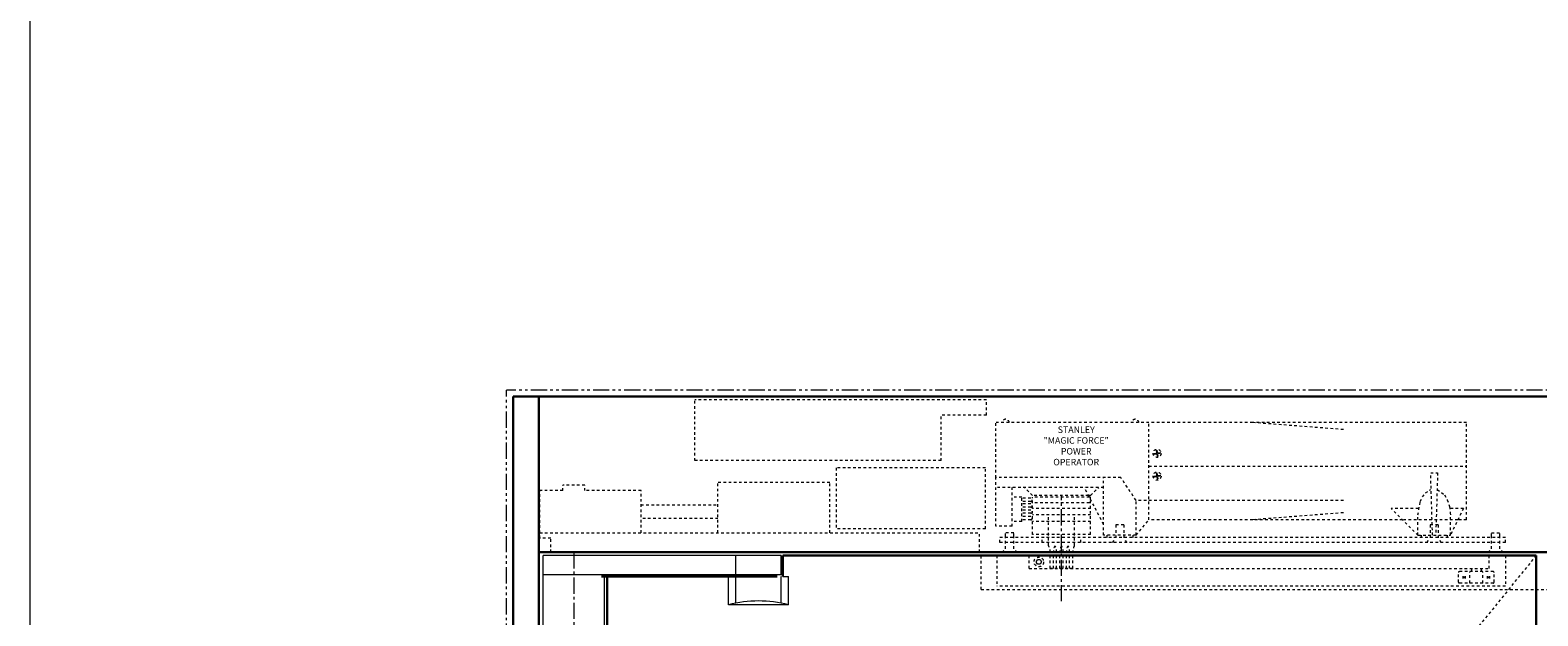
# Model space of a CAD drawing. Units: inches. Extents: x -2 to 963, y -24 to 245.
# Drawn here: x 731 to 789, y 88 to 110 of the extents above; entities that cross this region are included whole.
import ezdxf

# ---------------------------------------------------------------- set-up
doc = ezdxf.new("R2010")
doc.units = ezdxf.units.IN
doc.header["$MEASUREMENT"] = 0
for name, pattern in [('CENTER', [0.95, 0.625, -0.125, 0.075, -0.125]), ('DASHED', [0.2, 0.1, -0.1]), ('PHANTOM', [1.15, 0.625, -0.125, 0.075, -0.125, 0.075, -0.125])]:
    doc.linetypes.add(name, pattern=pattern)
for name, color, linetype, lineweight in [('CENTERLINE', 5, 'CENTER', 9), ('CENTERLINE BAL HARD', 3, 'CENTER', 9), ('HIDDEN DK BLUE', 5, 'DASHED', 9), ('HIDDEN GREEN', 3, 'DASHED', 9), ('HIDDEN RED', 1, 'DASHED', 15), ('LINE GREEN', 3, 'Continuous', 9), ('LINE LT BLUE', 4, 'Continuous', 13), ('LINE MAGENTA', 6, 'Continuous', 30), ('LINE RED', 1, 'Continuous', 15), ('SURROUNDING MAT', 5, 'PHANTOM', 13)]:
    doc.layers.add(name, color=color, linetype=linetype, lineweight=lineweight)
doc.styles.get("Standard").update_dxf_attribs({"font": 'complex.shx', "width": 0.6, "height": 0.15625})

# ---------------------------------------------------------------- blocks, each defined once
blk = doc.blocks.new('*U12')
at = {"layer": 'CENTERLINE'}
blk.add_line((18.813, -1.892), (18.813, 2.169), dxfattribs=at)
at = {"layer": 'HIDDEN DK BLUE'}
for p, q in [((22.188, 1.25), (22.188, 5)), ((22.383, 3.802), (22.47, 3.817)), ((22.386, 3.783), (22.383, 3.802)), ((22.386, 3.783), (22.473, 3.798)), ((22.47, 3.926), (22.489, 3.93)), ((22.47, 3.926), (22.485, 3.84)), ((22.47, 3.817), (22.485, 3.84)), ((22.496, 3.782), (22.473, 3.798)), ((22.489, 3.93), (22.505, 3.843)), ((22.496, 3.782), (22.511, 3.695)), ((22.505, 3.843), (22.527, 3.827)), ((22.53, 3.699), (22.511, 3.695)), ((22.515, 3.785), (22.531, 3.808)), ((22.515, 3.785), (22.53, 3.699)), ((22.527, 3.827), (22.614, 3.842)), ((22.531, 3.808), (22.617, 3.823)), ((22.614, 3.842), (22.617, 3.823)), ((22.188, 3.312), (34.438, 3.312)), ((22.383, 2.927), (22.47, 2.942)), ((22.386, 2.908), (22.383, 2.927)), ((22.386, 2.908), (22.473, 2.923)), ((22.47, 3.051), (22.489, 3.055)), ((22.47, 3.051), (22.485, 2.965)), ((22.47, 2.942), (22.485, 2.965)), ((22.496, 2.907), (22.473, 2.923)), ((22.489, 3.055), (22.505, 2.968)), ((22.505, 2.968), (22.527, 2.952)), ((22.515, 2.91), (22.531, 2.933)), ((22.515, 2.91), (22.53, 2.824)), ((22.527, 2.952), (22.614, 2.967)), ((22.531, 2.933), (22.617, 2.948)), ((22.614, 2.967), (22.617, 2.948)), ((-0.422, 2.375), (-1.313, 2.375)), ((-1.313, 0.539), (-1.313, 2.375)), ((0.422, 2.586), (-0.422, 2.586)), ((-0.422, 2.375), (-0.422, 2.586)), ((0.422, 2.375), (0.422, 2.586)), ((2.594, 2.375), (0.422, 2.375)), ((2.594, 0.75), (2.594, 2.375)), ((5.562, 0.75), (5.562, 2.687)), ((9.875, 2.687), (5.562, 2.687)), ((9.875, 0.75), (9.875, 2.687)), ((22.496, 2.907), (22.511, 2.82)), ((22.53, 2.824), (22.511, 2.82)), ((2.594, 1.832), (5.562, 1.832)), ((5.562, 1.305), (2.594, 1.305)), ((-1.313, 0.75), (15.656, 0.75)), ((15.656, 0), (15.656, 0.75)), ((-0.891, 0.539), (-1.313, 0.539)), ((-0.891, 0), (-0.891, 0.539)), ((1.187, 0), (-0.891, 0))]:
    blk.add_line(p, q, dxfattribs=at)
for centre in [(22.5, 3.812), (22.5, 2.937)]:
    blk.add_circle(centre, 0.156, dxfattribs=at)
for centre in [(16.656, 4.98), (21.656, 4.98)]:
    blk.add_arc(centre, 0.145, 7.92814, 172.07186, dxfattribs=at)
at = {"layer": 'HIDDEN GREEN'}
for p, q in [((19.889, 1.906), (17.688, 1.906)), ((19.938, 1.687), (17.688, 1.687)), ((19.938, 1.437), (17.688, 1.437)), ((19.938, 1.187), (17.688, 1.187))]:
    blk.add_line(p, q, dxfattribs=at)
at = {"layer": 'HIDDEN RED'}
for p, q in [((4.666, 3.531), (4.666, 5.875)), ((15.916, 5.875), (4.666, 5.875)), ((15.916, 5.281), (15.916, 5.875)), ((15.916, 5.281), (14.166, 5.281)), ((14.166, 3.531), (14.166, 5.281)), ((26.188, 5), (16.281, 5)), ((16.281, 2.875), (16.281, 5)), ((34.438, 5), (26.188, 5)), ((29.688, 4.728), (26.188, 5)), ((34.438, 1.25), (34.438, 5)), ((14.166, 3.531), (4.666, 3.531)), ((10.125, 3.25), (10.125, 0.906)), ((15.875, 3.25), (10.125, 3.25)), ((15.875, 0.906), (15.875, 3.25)), ((33.054, 3.062), (33.321, 3.062)), ((33.125, 0.656), (33.054, 3.062)), ((33.321, 3.062), (33.25, 0.656)), ((16.281, 1), (16.281, 2.875)), ((21.104, 2.875), (16.281, 2.875)), ((20.438, 2.5), (16.281, 2.5)), ((16.906, 1), (16.906, 2.5)), ((17.688, 2.187), (17.375, 2.5)), ((20.438, 1.073), (19.694, 2.5)), ((19.938, 2.187), (20.25, 2.5)), ((20.438, 0.656), (20.438, 2.875)), ((21.688, 2), (21.104, 2.875)), ((17.281, 2.125), (16.906, 2.125)), ((17.281, 1.187), (17.281, 2.125)), ((17.625, 2.078), (17.281, 2.078)), ((17.625, 1.953), (17.281, 1.953)), ((17.625, 1.859), (17.281, 1.859)), ((19.857, 2.187), (17.688, 2.187)), ((19.889, 2.125), (17.688, 2.125)), ((17.688, 0.687), (17.688, 2.125)), ((19.938, 2.187), (19.857, 2.187)), ((19.938, 2.125), (19.889, 2.125)), ((19.938, 2.032), (19.938, 2.125)), ((19.938, 0.687), (19.938, 2.032)), ((29.688, 2), (21.688, 2)), ((21.688, 0.656), (21.688, 2)), ((17.281, 1.187), (16.906, 1.187)), ((17.625, 1.734), (17.281, 1.734)), ((17.625, 1.625), (17.281, 1.625)), ((17.625, 1.5), (17.281, 1.5)), ((17.625, 1.375), (17.281, 1.375)), ((17.625, 1.25), (17.281, 1.25)), ((18.313, 0.25), (18.313, 1.375)), ((19.313, 0.25), (19.313, 1.375)), ((21.688, 0.656), (22.188, 1.25)), ((26.188, 1.25), (22.188, 1.25)), ((29.688, 1.522), (26.188, 1.25)), ((31.969, 1.25), (26.188, 1.25)), ((32.582, 1.687), (31.531, 1.687)), ((32.563, 0.656), (31.531, 1.687)), ((34.102, 1.25), (31.969, 1.25)), ((32.563, 0.656), (32.563, 1.437)), ((34.316, 1.687), (33.793, 1.687)), ((34.316, 1.687), (33.813, 0.656)), ((33.813, 0.656), (33.813, 1.437)), ((34.438, 1.25), (34.102, 1.25)), ((15.875, 0.906), (10.125, 0.906)), ((16.906, 1), (16.281, 1)), ((16.656, 0.625), (16.656, 0.75)), ((16.969, 0.75), (16.656, 0.75)), ((16.656, 0.136), (16.656, 0.625)), ((16.969, 0.625), (16.969, 0.75)), ((16.969, 0.136), (16.969, 0.625)), ((19.938, 0.687), (17.688, 0.687)), ((21.688, 0.656), (20.438, 0.656)), ((20.563, 0.656), (20.563, 0.562)), ((21.214, 1.05), (20.911, 1.05)), ((20.911, 1.05), (20.911, 0.512)), ((21.214, 1.05), (21.214, 0.512)), ((21.563, 0.656), (21.563, 0.562)), ((32.563, 0.656), (33.813, 0.656)), ((32.688, 0.656), (32.688, 0.562)), ((33.339, 1.05), (33.036, 1.05)), ((33.036, 1.05), (33.036, 0.512)), ((33.339, 1.05), (33.339, 0.512)), ((33.688, 0.656), (33.688, 0.562)), ((35.406, 0.625), (35.406, 0.75)), ((35.406, 0.75), (35.719, 0.75)), ((35.406, 0.136), (35.406, 0.625)), ((35.719, 0.625), (35.719, 0.75)), ((35.719, 0.136), (35.719, 0.625)), ((35.938, 0.562), (16.438, 0.562)), ((16.438, 0.375), (16.438, 0.562)), ((35.938, 0.375), (16.438, 0.375)), ((16.52, 0), (16.656, 0.136)), ((17.105, 0), (16.969, 0.136)), ((18.063, 0.375), (18.063, 0.562)), ((19.563, 0.375), (19.563, 0.562)), ((20.775, 0.375), (20.911, 0.512)), ((21.351, 0.375), (21.214, 0.512)), ((32.9, 0.375), (33.036, 0.512)), ((33.476, 0.375), (33.339, 0.512)), ((35.27, 0), (35.406, 0.136)), ((35.855, 0), (35.719, 0.136)), ((35.938, 0.375), (35.938, 0.562)), ((15.718, -1.438), (15.718, 0)), ((16.312, -0.125), (16.312, -1.313)), ((17.563, -0.625), (17.563, -0.125)), ((17.834, -0.375), (17.886, -0.285)), ((17.886, -0.465), (17.834, -0.375)), ((17.886, -0.285), (17.99, -0.285)), ((17.99, -0.465), (17.886, -0.465)), ((17.99, -0.285), (18.041, -0.375)), ((18.041, -0.375), (17.99, -0.465)), ((18.375, -0.625), (18.375, 0)), ((18.5, -0.625), (18.5, 0)), ((18.625, -0.625), (18.625, 0)), ((18.75, -0.625), (18.75, 0)), ((18.875, -0.625), (18.875, 0)), ((19, -0.625), (19, 0)), ((19.125, -0.625), (19.125, 0)), ((19.25, -0.625), (19.25, 0)), ((35.313, -0.625), (35.313, -0.125)), ((35.937, -0.125), (35.937, -1.313)), ((17.563, -0.625), (35.313, -0.625)), ((19.25, -0.625), (18.375, -0.625)), ((34.125, -1.156), (34.125, -0.781)), ((35.469, -0.75), (34.156, -0.75)), ((34.299, -0.924), (34.299, -1.014)), ((34.321, -0.969), (34.328, -0.953)), ((34.328, -0.985), (34.321, -0.969)), ((34.328, -0.953), (34.344, -0.946)), ((34.344, -0.991), (34.328, -0.985)), ((34.344, -0.946), (34.36, -0.953)), ((34.36, -0.985), (34.344, -0.991)), ((34.36, -0.953), (34.366, -0.969)), ((34.366, -0.969), (34.36, -0.985)), ((34.389, -0.924), (34.389, -1.014)), ((34.563, -1.188), (34.563, -0.756)), ((34.625, -0.625), (34.625, -0.75)), ((35, -0.625), (35, -0.75)), ((35.063, -1.188), (35.063, -0.756)), ((35.236, -0.924), (35.236, -1.014)), ((35.259, -0.969), (35.265, -0.953)), ((35.265, -0.985), (35.259, -0.969)), ((35.265, -0.953), (35.281, -0.946)), ((35.281, -0.991), (35.265, -0.985)), ((35.281, -0.946), (35.297, -0.953)), ((35.297, -0.985), (35.281, -0.991)), ((35.297, -0.953), (35.304, -0.969)), ((35.304, -0.969), (35.297, -0.985)), ((35.326, -0.924), (35.326, -1.014)), ((35.5, -1.156), (35.5, -0.781)), ((35.937, -1.313), (16.312, -1.313)), ((35.469, -1.188), (34.156, -1.188))]:
    blk.add_line(p, q, dxfattribs=at)
for points in [[(32.563, 1.437), (32.651, 1.949), (32.742, 2.138), (32.859, 2.288), (33.01, 2.396), (33.066, 2.418)], [(33.309, 2.418), (33.584, 2.211), (33.694, 2.025), (33.779, 1.759), (33.811, 1.511), (33.813, 1.437)]]:
    blk.add_lwpolyline(points, dxfattribs=at)
blk.add_circle((17.938, -0.375), 0.185, dxfattribs=at)
for centre, radius, start, end in [((17.625, 2.016), 0.0625, 270, 90), ((17.625, 1.797), 0.0625, 270, 90), ((17.625, 1.562), 0.0625, 270, 90), ((17.625, 1.312), 0.0625, 270, 90), ((17.959, 0.029), 0.417, 356.04739, 32.02509), ((18.916, 0.029), 0.417, 147.97491, 183.95261), ((18.209, 0.029), 0.417, 356.04739, 32.02509), ((19.166, 0.029), 0.417, 147.97491, 183.95261), ((18.459, 0.029), 0.417, 356.04739, 32.02509), ((19.416, 0.029), 0.417, 147.97491, 183.95261), ((18.709, 0.029), 0.417, 356.04739, 32.02509), ((19.666, 0.029), 0.417, 147.97491, 183.95261), ((34.156, -0.781), 0.0313, 90, 180), ((34.156, -1.156), 0.0313, 180, 270), ((35.469, -0.781), 0.0313, 0, 90), ((35.469, -1.156), 0.0313, 270, 0)]:
    blk.add_arc(centre, radius, start, end, dxfattribs=at)
at = {"layer": 'HIDDEN RED', "insert": (19.38, 4.068), "char_height": 0.25, "width": 2.57721, "attachment_point": 5}
blk.add_mtext('STANLEY "MAGIC FORCE" POWER OPERATOR', dxfattribs=at)

msp = doc.modelspace()

# ---------------------------------------------------------------- linework, layer by layer
at = {"layer": 'CENTERLINE BAL HARD'}
msp.add_line((752.062, 90), (752.062, 0), dxfattribs=at)
at = {"layer": 'HIDDEN DK BLUE'}
msp.add_line((789.187, 89.875), (753.344, 45.781), dxfattribs=at)
at = {"layer": 'HIDDEN RED'}
msp.add_line((767.781, 88.562), (810.719, 88.562), dxfattribs=at)
at = {"layer": 'LINE GREEN'}
msp.add_lwpolyline([(731.091, 244.658), (962.945, 244.658), (962.945, -24.401), (731.091, -24.401)], close=True, dxfattribs=at)
at = {"layer": 'LINE LT BLUE'}
for p, q in [((760.062, 89.875), (750.875, 89.875)), ((750.875, 0.688), (750.875, 89.875)), ((758.312, 89.125), (758.312, 89.875)), ((760.062, 89.125), (760.062, 89.875)), ((760.062, 89.125), (750.875, 89.125)), ((753.25, 2.438), (753.25, 89.125)), ((758.031, 87.969), (758.031, 89.062)), ((758.312, 88.035), (758.312, 89.062)), ((760.062, 88.035), (760.062, 89.062)), ((760.125, 89.062), (760.343, 89.062)), ((760.343, 87.969), (760.343, 89.062)), ((760.343, 87.969), (758.031, 87.969))]:
    msp.add_line(p, q, dxfattribs=at)
msp.add_arc((759.187, 83.655), 4.466, 75, 105, dxfattribs=at)
at = {"layer": 'LINE MAGENTA'}
for p, q in [((828.781, 96), (749.719, 96)), ((749.719, 0), (749.719, 96)), ((750.719, 0.5), (750.719, 96)), ((827.781, 90), (750.719, 90)), ((789.187, 89.875), (760.125, 89.875)), ((760.125, 89.062), (760.125, 89.875)), ((789.187, 89.875), (789.187, 0.688)), ((759.906, 89.062), (753.125, 89.062)), ((753.344, 89.062), (753.344, 2.5))]:
    msp.add_line(p, q, dxfattribs=at)
at = {"layer": 'SURROUNDING MAT'}
for p in [(829.031, 96.25), (749.469, 0)]:
    msp.add_line(p, (749.469, 96.25), dxfattribs=at)

# ---------------------------------------------------------------- block references
at = {"layer": 'LINE RED'}
msp.add_blockref('*U12', (752.062, 90), dxfattribs=at)

doc.saveas('drawing.dxf')
